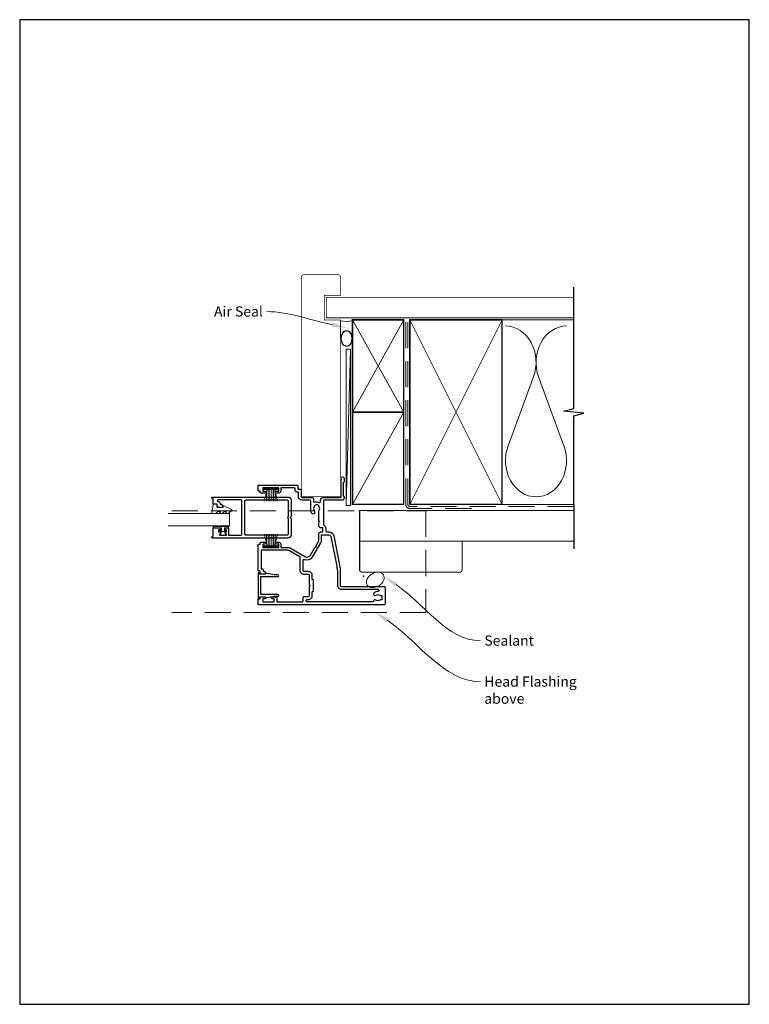
# Model space of a CAD drawing. Units: millimetres. Extents: x 23 to 1863, y -1004 to 568.
# Drawn here: x 1507 to 1863, y -253 to 228 of the extents above; entities that cross this region are included whole.
import ezdxf
from ezdxf import colors
from ezdxf.entities.mleader import LeaderData, LeaderLine
from ezdxf.math import Vec2, Vec3

# ---------------------------------------------------------------- set-up
doc = ezdxf.new("R2010")
doc.units = ezdxf.units.MM
doc.header["$MEASUREMENT"] = 0
doc.linetypes.add('DASHED', pattern=[19.05, 12.7, -6.35])
doc.layers.get('Defpoints').update_dxf_attribs({"color": 1})
doc.layers.add('04860$0$APL Joinery', color=2, linetype='Continuous')
doc.layers.add('APL Joinery', color=2, linetype='Continuous')
doc.styles.add('General notes', font='arial.ttf', dxfattribs={"height": 3.5})

# ---------------------------------------------------------------- blocks, each defined once
blk = doc.blocks.new('sealant')
at = {"layer": 'APL Joinery', "color": 9, "lineweight": 20}
blk.add_lwpolyline([(-10.46, -7), (0, -7, -0.106806), (0, 0), (-10.46, 0)], format="xyb", dxfattribs=at)
at = {"layer": 'APL Joinery', "color": 9, "lineweight": 20, "extrusion": (0, 0, -1)}
blk.add_ellipse((-10.46, -3.5), major_axis=(4.77, 0), ratio=0.733157, start_param=-1.570796, end_param=1.570796, dxfattribs=at)
at = {"layer": 'APL Joinery', "color": 7, "lineweight": 25}
blk.add_ellipse((-10.46, -3.5), major_axis=(-4.56, 0), ratio=0.728665, dxfattribs=at)

msp = doc.modelspace()

# ---------------------------------------------------------------- linework, layer by layer
at = {"layer": '04860$0$APL Joinery'}
msp.add_lwpolyline([(1653.13, -17.55), (1653.53, -17.15), (1653.13, -16.75), (1653.13, -12.36, -0.160413), (1653.32, -11.76, 0.336644), (1653.3, -9.92, -0.113913), (1653.14, -9.58, 0.234544), (1652.86, -9.23, 0.223785), (1651.33, -9.23, 0.234546), (1651.05, -9.58, -0.113904), (1650.89, -9.92, 0.343805), (1650.89, -11.79, -0.167522), (1651.07, -12.31), (1651.07, -13.32, -0.414214), (1650.87, -13.52), (1650.22, -13.52, -0.267955), (1649.79, -13.27), (1649.24, -12.31, -0.131647), (1649.17, -12.06), (1649.17, -7.35, 0.414207), (1648.67, -6.85), (1644.87, -6.85, -0.414207), (1643.17, -5.15), (1643.17, -2.85), (1642.57, -2.85, -0.414214), (1641.57, -1.85), (1641.57, -1.35, 0.414214), (1641.07, -0.85), (1634.57, -0.85), (1634.57, -2.35, -0.414213), (1633.57, -3.35), (1632.32, -3.35, -1), (1632.32, -2.35), (1633.57, -2.35), (1633.57, -0.85), (1625.87, -0.85), (1625.87, -2.35), (1626.62, -2.35, -1), (1626.62, -3.35), (1624.77, -3.35, -0.414213), (1624.57, -3.15), (1624.57, -2.35), (1623.77, -2.35, -0.414218), (1623.57, -2.15), (1623.57, 0.35, -0.41421), (1623.77, 0.55), (1642.47, 0.55, -0.414214), (1642.97, 0.05), (1642.97, -1.45), (1643.87, -1.45, -0.414214), (1644.57, -2.15), (1644.57, -5.15, 0.414207), (1644.87, -5.45), (1650.07, -5.45, -0.414207), (1650.57, -5.95), (1650.57, -7.3, 0.499003), (1651.21, -7.78, -0.170617), (1653.33, -7.9, 0.535365), (1654.02, -7.44), (1654.02, -6.85, -0.414214), (1655.42, -5.45), (1663.77, -5.45, 0.41421), (1664.07, -5.15), (1664.07, 3.84, -1), (1665.47, 3.84), (1665.47, 2.17, -0.198912), (1665.38, 1.96), (1665.16, 1.73, 0.198912), (1665.07, 1.52), (1665.07, -4.53, 0.198912), (1665.16, -4.74), (1665.38, -4.97, -0.198912), (1665.47, -5.18), (1665.47, -5.85, -0.41421), (1664.47, -6.85), (1655.42, -6.85), (1655.42, -18.58, 0.292855), (1655.71, -19.03, -0.292858), (1656.53, -20.3), (1656.53, -21.81, 0.414213), (1657.03, -22.31), (1658.12, -22.31, -0.359508), (1660.48, -24.25), (1663.23, -38.55, -0.047617), (1663.6, -42.33), (1663.6, -48.37, 0.414265), (1664.1, -48.87), (1684.97, -48.86, -0.414259), (1685.47, -49.36), (1685.47, -57.35, -0.414209), (1684.97, -57.85), (1623.87, -57.85, -0.414218), (1623.57, -57.55), (1623.57, -55.15, -0.414214), (1623.77, -54.95), (1624.58, -54.95), (1624.58, -54.15, -0.414213), (1624.78, -53.95), (1626.62, -53.95, -1.013084), (1626.62, -54.95), (1626.08, -54.95, 0.414214), (1625.88, -55.15), (1625.88, -56.25, 0.414214), (1626.08, -56.45), (1631.18, -56.45, 0.414214), (1631.38, -56.25), (1631.38, -55.15, 0.414214), (1631.18, -54.95), (1630.63, -54.95, -1), (1630.63, -53.95), (1632.48, -53.95, -0.414214), (1632.68, -54.15), (1632.68, -56.45), (1645.07, -56.45, 0.414214), (1645.57, -55.95), (1645.57, -54.34, -0.414214), (1646.07, -53.84), (1648.07, -53.84, 0.414214), (1648.57, -53.34), (1648.57, -48.83), (1648.97, -48.43), (1648.57, -48.03), (1648.57, -43.52, 0.414214), (1648.07, -43.02), (1645.97, -43.02, -0.414214), (1644.07, -41.12), (1644.07, -34.87, 0.265578), (1643.82, -34.44), (1638.89, -31.53, 0.133905), (1637.88, -31.25), (1625.07, -31.25), (1625.07, -40.25), (1625.47, -40.25, -0.414228), (1625.97, -40.75), (1625.97, -41.45), (1626.62, -41.45, -0.339406), (1626.82, -41.6), (1627.11, -42.7, -0.493199), (1626.92, -42.95), (1626.09, -42.95), (1624.74, -42.72, -0.364027), (1624.57, -42.52), (1624.57, -41.25), (1623.77, -41.25, -0.414224), (1623.57, -41.05), (1623.57, -28.55, -0.414218), (1623.77, -28.35), (1624.57, -28.35), (1624.57, -27.55, -0.414213), (1624.77, -27.35), (1626.62, -27.35, -1), (1626.62, -28.35), (1625.87, -28.35), (1625.87, -29.85), (1633.57, -29.85), (1633.57, -28.35), (1632.32, -28.35, -1), (1632.32, -27.35), (1633.57, -27.35, -0.414213), (1634.57, -28.35), (1634.57, -29.85), (1637.88, -29.86, -0.133901), (1639.6, -30.33), (1646.32, -34.28, 0.414219), (1649.06, -33.58), (1651.25, -29.86), (1651.8, -29.72), (1651.66, -29.17), (1652.99, -26.91, 0.133901), (1653.13, -26.41), (1653.13, -23.31, -0.414895), (1654.13, -22.31), (1655.13, -22.31), (1655.13, -20.3), (1654.13, -20.3, -0.414218), (1653.13, -19.3), (1653.13, -17.55)], format="xyb", dxfattribs=at)
for points in [[(1603.6, -8.81), (1601.6, -8.81), (1601.6, -6.06), (1601.22, -6.06, -1), (1601.22, -5.31), (1638.1, -5.31, -0.414214), (1639.6, -6.81), (1639.6, -14.91), (1639.2, -15.31), (1639.6, -15.71), (1639.6, -23.81, -0.414214), (1638.1, -25.31), (1601.22, -25.31, -1), (1601.22, -24.56), (1601.6, -24.56), (1601.6, -20.56, -0.414214), (1601.85, -20.31), (1605.15, -20.31, -0.414214), (1605.4, -20.56), (1605.4, -21.06, -0.414214), (1605.15, -21.31), (1604.4, -21.31, 0.414214), (1604.15, -21.56), (1604.15, -22.06, 0.414214), (1604.4, -22.31), (1605.15, -22.31, -0.631656), (1605.35, -22.71), (1604.71, -23.5, 0.631656), (1604.9, -23.91), (1607.9, -23.91, 0.631656), (1608.1, -23.5), (1607.46, -22.71, -0.631656), (1607.65, -22.31), (1607.9, -22.31, 0.414214), (1608.15, -22.06), (1608.15, -21.56, 0.414214), (1607.9, -21.31), (1607.65, -21.31, -0.414214), (1607.4, -21.06), (1607.4, -20.56, -0.414214), (1607.65, -20.31), (1608.9, -20.31, -0.414214), (1609.15, -20.56), (1609.15, -23.91), (1615.1, -23.91, 0.414214), (1615.6, -23.41), (1615.6, -7.21, 0.414214), (1615.1, -6.71), (1603.95, -6.71, 0.993627), (1603.94, -7.41), (1604, -7.41, -0.414228), (1605, -8.41), (1605, -8.81), (1605.8, -8.81), (1606.14, -10.05, -0.493199), (1605.95, -10.31), (1605.11, -10.31), (1603.6, -10.04), (1603.6, -8.81)], [(1637.6, -6.71, -0.414214), (1638.2, -7.31), (1638.2, -14.91), (1637.8, -15.31), (1638.2, -15.71), (1638.2, -23.41, -0.414214), (1637.7, -23.91), (1617.6, -23.91, -0.414214), (1617.1, -23.41), (1617.1, -7.21, -0.414214), (1617.6, -6.71)], [(1662.2, -42.46), (1662.2, -48.37, 0.41422), (1664.1, -50.27), (1682.02, -50.27, -1.006317), (1682.01, -51.37, 0.192803), (1679.93, -52.17, 0.858739), (1681.02, -53.18, -0.352607), (1682.93, -53.18, 0.24139), (1683.59, -53.31, -0.495641), (1683.97, -53.6), (1683.97, -55.13, -0.495641), (1683.59, -55.42, 0.24139), (1682.93, -55.55, -0.352396), (1681.02, -55.55, 0.581748), (1679.83, -56.03, -0.374002), (1679.33, -56.45), (1647.47, -56.45, -0.414214), (1646.97, -55.95), (1646.97, -55.74, -0.414214), (1647.47, -55.24), (1648.07, -55.24, 0.414214), (1649.97, -53.34), (1649.97, -51.53), (1650.51, -50.99, 0.198913), (1650.57, -50.85), (1650.57, -46.02, 0.198912), (1650.51, -45.87), (1649.97, -45.33), (1649.97, -43.52, 0.414214), (1648.07, -41.62), (1645.97, -41.62, -0.414214), (1645.47, -41.12), (1645.47, -36.21, -0.523565), (1646.15, -35.75, 0.364132), (1650.27, -34.29), (1654.19, -27.63, 0.133901), (1654.53, -26.41), (1654.53, -23.71), (1658.1, -23.71, -0.359508), (1659.08, -24.52), (1661.86, -38.95, -0.047617)], [(1633.2, -44.1, 1), (1633.2, -43.2), (1631.4, -43.2), (1627.14, -42.45), (1627.14, -42.95), (1624.35, -42.95), (1624.35, -42.2), (1623.6, -42.2), (1623.6, -54.7), (1624.35, -54.7), (1624.35, -53.95), (1627.14, -53.95), (1627.14, -54.45), (1631.4, -53.7), (1633.2, -53.7, 1), (1633.2, -52.8), (1624.8, -52.8), (1624.8, -44.1)]]:
    msp.add_lwpolyline(points, format="xyb", close=True, dxfattribs=at)
at = {"layer": 'APL Joinery', "color": 250, "lineweight": 5}
for p, q in [((1668.56, 66.83), (1666.42, -9.42)), ((1757.89, 53.31), (1745.5, 19.64)), ((1772.77, 19.64), (1760.39, 53.31))]:
    msp.add_line(p, q, dxfattribs=at)
at = {"layer": 'APL Joinery', "color": 252, "lineweight": 15}
for p, q in [((1626.3, -1.1), (1633.2, -1.1)), ((1626.3, -1.6), (1626.3, -1.1)), ((1626.3, -1.35), (1633.2, -1.35)), ((1626.3, -1.6), (1633.2, -1.6)), ((1626.46, -7.35), (1628, -1.6)), ((1627.61, -3.07), (1627.61, -7.35)), ((1628.45, -1.6), (1628.45, -7.35)), ((1629.29, -1.6), (1629.29, -7.35)), ((1630.21, -1.6), (1630.21, -7.35)), ((1631.05, -1.6), (1631.05, -7.35)), ((1631.49, -1.6), (1633.04, -7.35)), ((1631.89, -3.07), (1631.89, -7.35)), ((1633.2, -1.1), (1633.2, -1.6)), ((1626.46, -23.35), (1628, -29.1)), ((1627.61, -27.64), (1627.61, -23.35)), ((1628.45, -29.1), (1628.45, -23.35)), ((1629.29, -29.1), (1629.29, -23.35)), ((1630.21, -29.1), (1630.21, -23.35)), ((1631.05, -29.1), (1631.05, -23.35)), ((1631.49, -29.1), (1633.04, -23.35)), ((1631.89, -27.64), (1631.89, -23.35)), ((1626.3, -29.1), (1633.2, -29.1)), ((1626.3, -29.1), (1626.3, -29.6)), ((1626.3, -29.35), (1633.2, -29.35)), ((1626.3, -29.6), (1633.2, -29.6)), ((1633.2, -29.6), (1633.2, -29.1))]:
    msp.add_line(p, q, dxfattribs=at)
at = {"layer": 'APL Joinery', "color": 7, "lineweight": 25, "const_width": 0.3}
msp.add_lwpolyline([(1663.77, -5.15), (1663.77, 81.14), (1655.77, 81.14), (1655.77, 93.14), (1663.77, 93.14), (1663.77, 102.14, 0.414214), (1662.77, 103.14), (1645.77, 103.14, 0.414214), (1644.77, 102.14), (1644.77, -5.15)], format="xyb", dxfattribs=at)
at = {"layer": 'APL Joinery', "color": 9, "ltscale": 0.7}
for points in [[(1777.5, 80.14), (1777.5, 97.14)], [(1777.5, -8.86), (1777.5, 34.39), (1782.5, 35.64), (1772.5, 36.64), (1777.5, 37.89), (1777.5, 80.14)]]:
    msp.add_lwpolyline(points, dxfattribs=at)
at = {"layer": 'APL Joinery', "color": 7, "lineweight": 25}
for points, const_width in [([(1777.5, 92.14), (1656.77, 92.14), (1656.77, 82.14), (1777.5, 82.14)], 0.4), ([(1644.77, -5.15), (1663.77, -5.15)], 0.3)]:
    msp.add_lwpolyline(points, dxfattribs=dict(at, const_width=const_width))
at = {"layer": 'APL Joinery', "color": 7, "lineweight": 35, "const_width": 0.7}
for points in [[(1669.56, 36.14), (1669.56, 81.14), (1694.56, 81.14), (1694.56, 36.14)], [(1697.56, -8.86), (1697.56, 81.14), (1742.56, 81.14), (1742.56, -8.86)], [(1669.56, -8.86), (1669.56, 36.14), (1694.56, 36.14), (1694.56, -8.86)]]:
    msp.add_lwpolyline(points, close=True, dxfattribs=at)
at = {"layer": 'APL Joinery', "color": 250, "lineweight": 5}
for points in [[(1669.56, 36.14), (1694.56, 81.14)], [(1669.56, 81.14), (1694.56, 36.14)], [(1697.56, -8.86), (1742.56, 81.14)], [(1697.56, 81.14), (1742.56, -8.86)], [(1741.56, 81.14), (1777.5, 81.14)], [(1669.56, -8.86), (1694.56, 36.14)], [(1741.56, -8.86), (1777.5, -8.86)]]:
    msp.add_lwpolyline(points, dxfattribs=at)
at = {"layer": 'APL Joinery', "color": 7, "linetype": 'DASHED', "lineweight": 13}
msp.add_lwpolyline([(1727.56, -10.86), (1697.56, -10.86, -0.414214), (1695.56, -8.86), (1695.56, 80.69)], format="xyb", dxfattribs=at)
at = {"layer": 'APL Joinery', "color": 8, "linetype": 'DASHED', "lineweight": 5}
msp.add_lwpolyline([(1777.5, -9.86), (1697.56, -9.86, -0.414214), (1696.56, -8.86), (1696.56, 80.14)], format="xyb", dxfattribs=at)
at = {"layer": 'APL Joinery', "color": 7, "lineweight": 15}
msp.add_lwpolyline([(1666.42, 66.83), (1666.42, -9.42), (1668.56, -9.42), (1668.56, 66.83)], close=True, dxfattribs=at)
at = {"layer": 'APL Joinery', "color": 252, "lineweight": 15}
msp.add_lwpolyline([(1603.87, -12.35, 0.209102), (1603.68, -12.43), (1602.98, -13.19, -0.209102), (1602.62, -13.35), (1601.19, -13.35, -0.460762), (1600.95, -13.07), (1601.6, -8.87, -0.394143), (1601.87, -8.66), (1603.6, -8.81), (1603.6, -10.35), (1606.5, -10.35), (1606.5, -9.85, -0.548683), (1606.85, -9.63), (1610.48, -11.32, -0.620757), (1610.5, -12.11), (1609.78, -12.49, -0.076756), (1608.63, -13.3, -0.115673), (1608.41, -13.35), (1607.85, -13.35, -0.700996), (1607.72, -13, 0.090479), (1608.01, -12.65, 0.574104), (1607.84, -12.35), (1607.24, -12.35, 0.197721), (1606.89, -12.5, -0.081084), (1605.76, -13.3, -0.114797), (1605.54, -13.35), (1604.93, -13.35, -0.723229), (1604.81, -12.99, 0.088694), (1605.12, -12.66, 0.596286), (1604.95, -12.35), (1603.87, -12.35)], format="xyb", dxfattribs=at)
at = {"layer": 'APL Joinery', "color": 9}
msp.add_lwpolyline([(1777.5, -8.86), (1777.5, -30.58)], dxfattribs=at)
at = {"layer": 'APL Joinery', "color": 7, "lineweight": 20}
msp.add_lwpolyline([(1579.6, -13.35), (1609.6, -13.35), (1609.6, -19.35), (1579.6, -19.35)], dxfattribs=at)
at = {"layer": 'APL Joinery', "color": 8, "linetype": 'DASHED', "lineweight": 5}
msp.add_lwpolyline([(1581.42, -12.06), (1705.42, -12.06), (1705.42, -61.56), (1581.42, -61.56)], dxfattribs=at)
at = {"layer": 'APL Joinery', "color": 7, "lineweight": 30, "const_width": 0.5}
msp.add_lwpolyline([(1777.5, -26.86), (1673.07, -26.86), (1673.07, -11.86), (1777.5, -11.86)], dxfattribs=at)
at = {"layer": 'APL Joinery', "color": 252, "lineweight": 15}
msp.add_lwpolyline([(1601.6, -19.6), (1601.6, -20.35), (1605.6, -20.35), (1605.6, -21.55), (1604.85, -21.55), (1604.85, -22.15), (1607.95, -22.15), (1607.95, -21.55), (1607.2, -21.55), (1607.2, -20.35), (1609.15, -20.35), (1609.15, -19.6, 1), (1608.65, -19.6), (1605.6, -19.6, 1), (1605.1, -19.6), (1604.43, -19.6, 1), (1603.93, -19.6), (1603.26, -19.6, 1), (1602.76, -19.6), (1602.1, -19.6, 1)], format="xyb", close=True, dxfattribs=at)
at = {"layer": 'APL Joinery', "color": 7, "lineweight": 30, "const_width": 0.5}
msp.add_lwpolyline([(1673.07, -26.86), (1673.07, -40.86, 0.414214), (1674.07, -41.86), (1722.07, -41.86, 0.414214), (1723.07, -40.86), (1723.07, -26.86)], format="xyb", close=True, dxfattribs=at)
at = {"layer": 'APL Joinery', "color": 250, "lineweight": 5}
for centre, start_param, end_param in [((1744.25, 60.43), 1.158004, 3.141593), ((1774.02, 60.43), 3.141593, 5.125182), ((1759.14, 12.53), 4.299595, 6.283185)]:
    msp.add_ellipse(centre, major_axis=(0, -17.73), ratio=0.839632, start_param=start_param, end_param=end_param, dxfattribs=at)
at = {"layer": 'APL Joinery', "color": 250, "lineweight": 5, "extrusion": (0, 0, -1)}
msp.add_ellipse((1759.14, 12.53), major_axis=(0, -17.73), ratio=0.839632, start_param=4.299595, end_param=6.283185, dxfattribs=at)
at = {"layer": 'APL Joinery', "color": 7, "lineweight": 9}
msp.add_ellipse((1680.69, -45.73), major_axis=(-3.98, -2.47), ratio=0.710859, dxfattribs=at)
at = {"layer": 'APL Joinery', "color": 0, "linetype": 'ByBlock', "lineweight": 13, "end_tangent": (1, 0)}
for points, start_tangent in [([(1690.83, -48.02), (1731.9, -75.33)], (0.83266, -0.553785)), ([(1686.55, -65.42), (1731.9, -95.33)], (0.834762, -0.550611))]:
    msp.add_spline(points, degree=3, dxfattribs=dict(at, start_tangent=start_tangent))
at = {"layer": 'APL Joinery'}
msp.add_point((1674.89, -43.86), dxfattribs=at)
at = {"layer": 'APL Joinery', "color": 0}
for points in [[(1690.19, -48.99), (1685, -44.14), (1691.48, -47.05)], [(1685.91, -66.39), (1680.7, -61.56), (1687.19, -64.44)]]:
    msp.add_solid(points, dxfattribs=at)
at = {"layer": 'Defpoints', "color": 8}
for p, q in [((1863.19, 227.56), (1507.19, 227.56)), ((1507.19, 227.56), (1507.19, -252.72)), ((1863.19, -252.72), (1863.19, 227.56)), ((1507.19, -252.72), (1863.19, -252.72))]:
    msp.add_line(p, q, dxfattribs=at)

# ---------------------------------------------------------------- block references
at = {"layer": 'APL Joinery', "xscale": -0.8275862068965517, "yscale": 0.8275862068965517, "zscale": 0.8275862068965517, "rotation": 270}
msp.add_blockref('sealant', (1669.56, 80.69), dxfattribs=at)

# ---------------------------------------------------------------- texts
at = {"layer": 'APL Joinery', "color": 3, "char_height": 5, "attachment_point": 1, "style": 'General notes'}
for s, insert, width in [('{\\C0;Sealant}', (1733.9, -72.79), 26.488), ('{\\C7;Head Flashing above}', (1733.9, -92.79), 45.5886)]:
    msp.add_mtext(s, dxfattribs=dict(at, insert=insert, width=width))

# ---------------------------------------------------------------- next in the draw order: leaders
at = {"layer": 'APL Joinery', "color": 7}
ml = msp.add_multileader_mtext('Standard', dxfattribs=at)
ml.set_content('{\\C7;Air Seal}', color=3, style='General notes')
ml.set_leader_properties(color=7, lineweight=13)
ml.build(insert=Vec2(0, 0))
ml.multileader.update_dxf_attribs({"leader_type": 2, "dogleg_length": 10, "arrow_head_size": 7})
ctx = ml.context
ctx.base_point, ctx.char_height, ctx.arrow_head_size, ctx.plane_origin = Vec3(1599.88, 85.18), 5, 7, Vec3(1961.53, 195.16)
ctx.text_align_type = 2
notes = []
notes.append((ctx, [(1, (1, 1, 0), (1637.84, 85.18), (-1, 0), 10, [(1, [(1666.67, 77.36)], 0, [])])]))
ctx.mtext.insert, ctx.mtext.width, ctx.mtext.defined_height, ctx.mtext.alignment, ctx.mtext.line_spacing_style, ctx.mtext.flow_direction = Vec3(1625.84, 87.73), 26.488, 6.82, 3, 2, 5
ctx.mtext.has_bg_fill, ctx.mtext.bg_color, ctx.mtext.bg_scale_factor, ctx.mtext.bg_transparency, ctx.mtext.use_window_bg_color = 1, -1023410167, 1.5, 0, 1
for ctx, leaders in notes:
    for number, flags, end, landing, length, lines in leaders:
        leader = LeaderData()
        leader.index, (leader.has_last_leader_line, leader.has_dogleg_vector, leader.attachment_direction) = number, flags
        leader.last_leader_point, leader.dogleg_vector, leader.dogleg_length = Vec3(end), Vec3(landing), length
        for number, points, colour, breaks in lines:
            line = LeaderLine()
            line.index, line.vertices, line.color, line.breaks = number, Vec3.list(points), colors.encode_raw_color(colour), breaks
            leader.lines.append(line)
        ctx.leaders.append(leader)

doc.saveas('drawing.dxf')
